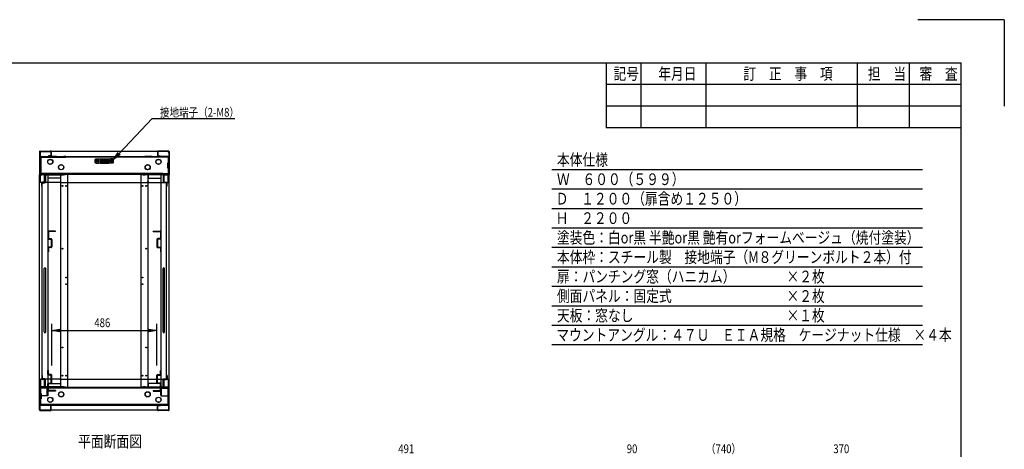
# Model space of a CAD drawing. Extents: x -236959 to 25752, y -185266 to 18665.
# Drawn here: x -80978 to -76428, y -61999 to -60013 of the extents above; entities that cross this region are included whole.
import ezdxf

# ---------------------------------------------------------------- set-up
doc = ezdxf.new("R2010")
doc.units = 0
doc.header["$LTSCALE"] = 0.1
doc.layers.get('0').update_dxf_attribs({"linetype": 'CONTINUOUS'})
doc.styles.get("Standard").update_dxf_attribs({"font": 'romans.shx', "width": 0.8, "height": 2.7, "bigfont": 'BIGFONT.shx'})
doc.styles.add('y-1', font='romans.shx', dxfattribs={"width": 0.8, "height": 2.7, "bigfont": 'BIGFONT.shx'})
doc.styles.add('y-15', font='romans.shx', dxfattribs={"width": 0.8, "height": 40.5, "bigfont": 'BIGFONT.shx'})
doc.styles.add('y-20', font='romans.shx', dxfattribs={"width": 0.8, "height": 54, "bigfont": 'BIGFONT.shx'})

msp = doc.modelspace()

# ---------------------------------------------------------------- linework, layer by layer
at = {"linetype": 'Continuous'}
for p, q in [((-76427.6, -60013), (-76827.6, -60013)), ((-76427.6, -60013), (-76427.6, -60413)), ((-84327.6, -60213), (-76627.6, -60213)), ((-78267.6, -60213), (-78267.6, -60513)), ((-78107.6, -60213), (-78107.6, -60513)), ((-77807.6, -60213), (-77807.6, -60513)), ((-77107.6, -60213), (-77107.6, -60513)), ((-76867.6, -60213), (-76867.6, -60513)), ((-76627.6, -65753), (-76627.6, -60213)), ((-76627.6, -60313), (-78267.6, -60313)), ((-76627.6, -60413), (-78267.6, -60413)), ((-76627.6, -60513), (-78267.6, -60513))]:
    msp.add_line(p, q, dxfattribs=at)
at = {"linetype": 'ByBlock', "lineweight": -2}
for p, q in [((-80518.6, -60631.9), (-80365.2, -60469.6)), ((-80365.2, -60469.6), (-80359.8, -60469.6)), ((-80359.8, -60469.6), (-79983.6, -60469.6))]:
    msp.add_line(p, q, dxfattribs=at)
for p, q in [((-80885.9, -60623.1), (-80885.9, -60728.1)), ((-80883.9, -60623.1), (-80883.9, -60728.1)), ((-80883.9, -60625.6), (-80883.9, -60727.8)), ((-80881.9, -60625.6), (-80883.9, -60625.6)), ((-80883.9, -60645.1), (-80288.9, -60645.1)), ((-80883.9, -60649.9), (-80883.9, -60721.8)), ((-80882.9, -60620.1), (-80836.9, -60620.1)), ((-80882.9, -60622.1), (-80836.9, -60622.1)), ((-80881.9, -60622.1), (-80881.9, -60625.6)), ((-80290.9, -60622.1), (-80881.9, -60622.1)), ((-80880.7, -60649.9), (-80879.1, -60649.9)), ((-80880.7, -60649.9), (-80880.7, -60721.8)), ((-80879.1, -60645.1), (-80846.9, -60645.1)), ((-80879.1, -60648.3), (-80846.9, -60648.3)), ((-80293.7, -60648.4), (-80879.1, -60648.4)), ((-80879.1, -60648.4), (-80879.1, -60649.9)), ((-80836.9, -60645.1), (-80846.9, -60645.1)), ((-80846.9, -60648.3), (-80836.9, -60648.3)), ((-80834.9, -60643.1), (-80844.9, -60643.1)), ((-80844.9, -60645.1), (-80844.9, -60643.1)), ((-80834.9, -60645.1), (-80844.9, -60645.1)), ((-80834.9, -60620.1), (-80836.9, -60620.1)), ((-80836.9, -60622.1), (-80834.9, -60622.1)), ((-80806.9, -60645.1), (-80836.9, -60645.1)), ((-80836.9, -60648.3), (-80836.9, -60645.1)), ((-80836.9, -60648.3), (-80806.9, -60648.3)), ((-80834.9, -60622.1), (-80834.9, -60620.1)), ((-80833.9, -60623.1), (-80833.9, -60642.1)), ((-80831.9, -60623.1), (-80831.9, -60642.1)), ((-80806.9, -60645.1), (-80773.9, -60645.1)), ((-80806.9, -60648.3), (-80773.9, -60648.3)), ((-80763.9, -60645.1), (-80773.9, -60645.1)), ((-80773.9, -60648.3), (-80763.9, -60648.3)), ((-80763.9, -60648.3), (-80763.9, -60645.1)), ((-80408.9, -60645.1), (-80398.9, -60645.1)), ((-80408.9, -60648.3), (-80408.9, -60645.1)), ((-80398.9, -60648.3), (-80408.9, -60648.3)), ((-80365.9, -60645.1), (-80398.9, -60645.1)), ((-80365.9, -60648.3), (-80398.9, -60648.3)), ((-80365.9, -60645.1), (-80335.9, -60645.1)), ((-80335.9, -60648.3), (-80365.9, -60648.3)), ((-80340.9, -60623.1), (-80340.9, -60642.1)), ((-80338.9, -60623.1), (-80338.9, -60642.1)), ((-80337.9, -60620.1), (-80335.9, -60620.1)), ((-80337.9, -60622.1), (-80337.9, -60620.1)), ((-80335.9, -60622.1), (-80337.9, -60622.1)), ((-80337.9, -60643.1), (-80327.9, -60643.1)), ((-80337.9, -60645.1), (-80327.9, -60645.1)), ((-80289.9, -60620.1), (-80335.9, -60620.1)), ((-80289.9, -60622.1), (-80335.9, -60622.1)), ((-80335.9, -60645.1), (-80325.9, -60645.1)), ((-80335.9, -60648.3), (-80335.9, -60645.1)), ((-80325.9, -60648.3), (-80335.9, -60648.3)), ((-80327.9, -60645.1), (-80327.9, -60643.1)), ((-80293.7, -60645.1), (-80325.9, -60645.1)), ((-80293.7, -60648.3), (-80325.9, -60648.3)), ((-80293.7, -60648.4), (-80293.7, -60649.9)), ((-80292.1, -60649.9), (-80293.7, -60649.9)), ((-80292.1, -60649.9), (-80292.1, -60721.8)), ((-80290.9, -60622.1), (-80290.9, -60625.6)), ((-80290.9, -60625.6), (-80288.9, -60625.6)), ((-80288.9, -60623.1), (-80288.9, -60728.1)), ((-80288.9, -60625.6), (-80288.9, -60727.8)), ((-80288.9, -60649.9), (-80288.9, -60721.8)), ((-80286.9, -60623.1), (-80286.9, -60728.1)), ((-80879.1, -60674.3), (-80880.7, -60674.3)), ((-80880.7, -60699.3), (-80879.1, -60699.3)), ((-80878.9, -60674.3), (-80879.1, -60674.3)), ((-80879.1, -60699.3), (-80878.9, -60699.3)), ((-80878.9, -60699.3), (-80878.9, -60674.3)), ((-80625.4, -60656.1), (-80628.4, -60659.1)), ((-80628.4, -60673.1), (-80628.4, -60659.1)), ((-80628.4, -60673.1), (-80625.4, -60676.1)), ((-80625.4, -60656.1), (-80613.9, -60656.1)), ((-80623.4, -60662.7), (-80625.4, -60663.8)), ((-80625.4, -60663.8), (-80625.4, -60666.1)), ((-80625.4, -60666.1), (-80625.4, -60668.4)), ((-80625.4, -60668.4), (-80623.4, -60669.6)), ((-80625.4, -60676.1), (-80613.9, -60676.1)), ((-80621.4, -60661.5), (-80623.4, -60662.7)), ((-80623.4, -60669.6), (-80621.4, -60670.8)), ((-80619.4, -60662.7), (-80621.4, -60661.5)), ((-80621.4, -60670.8), (-80619.4, -60669.6)), ((-80617.4, -60663.8), (-80619.4, -60662.7)), ((-80619.4, -60669.6), (-80617.4, -60668.4)), ((-80617.4, -60666.1), (-80617.4, -60663.8)), ((-80617.4, -60668.4), (-80617.4, -60666.1)), ((-80613.9, -60656.1), (-80611.4, -60656.1)), ((-80611.4, -60676.1), (-80613.9, -60676.1)), ((-80611.4, -60656.1), (-80606.4, -60656.1)), ((-80611.4, -60676.1), (-80611.4, -60656.1)), ((-80606.4, -60676.1), (-80611.4, -60676.1)), ((-80606.4, -60656.1), (-80566.4, -60656.1)), ((-80606.4, -60676.1), (-80566.4, -60676.1)), ((-80596.4, -60658.6), (-80602.9, -60662.4)), ((-80602.9, -60662.4), (-80602.9, -60669.9)), ((-80602.9, -60669.9), (-80596.4, -60673.6)), ((-80597.1, -60665.4), (-80599.4, -60665.4)), ((-80599.4, -60665.4), (-80599.4, -60666.8)), ((-80599.4, -60666.8), (-80597.1, -60666.8)), ((-80597.1, -60660.9), (-80597.1, -60665.4)), ((-80595.7, -60663.6), (-80597.1, -60663.6)), ((-80597.1, -60666.8), (-80597.1, -60671.3)), ((-80597.1, -60668.6), (-80595.7, -60668.6)), ((-80589.9, -60662.4), (-80596.4, -60658.6)), ((-80596.4, -60673.6), (-80589.9, -60669.9)), ((-80595.7, -60665.4), (-80595.7, -60660.9)), ((-80593.4, -60665.4), (-80595.7, -60665.4)), ((-80595.7, -60666.8), (-80593.4, -60666.8)), ((-80595.7, -60671.3), (-80595.7, -60666.8)), ((-80593.4, -60666.8), (-80593.4, -60665.4)), ((-80589.9, -60669.9), (-80589.9, -60662.4)), ((-80588.7, -60665.7), (-80589.9, -60665.7)), ((-80589.9, -60666.5), (-80588.7, -60666.5)), ((-80576.4, -60658.6), (-80582.9, -60662.4)), ((-80582.9, -60662.4), (-80582.9, -60669.9)), ((-80582.9, -60669.9), (-80576.4, -60673.6)), ((-80577.1, -60665.4), (-80579.4, -60665.4)), ((-80579.4, -60665.4), (-80579.4, -60666.8)), ((-80579.4, -60666.8), (-80577.1, -60666.8)), ((-80577.1, -60660.9), (-80577.1, -60665.4)), ((-80575.7, -60663.6), (-80577.1, -60663.6)), ((-80577.1, -60666.8), (-80577.1, -60671.3)), ((-80577.1, -60668.6), (-80575.7, -60668.6)), ((-80569.9, -60662.4), (-80576.4, -60658.6)), ((-80576.4, -60673.6), (-80569.9, -60669.9)), ((-80575.7, -60665.4), (-80575.7, -60660.9)), ((-80573.4, -60665.4), (-80575.7, -60665.4)), ((-80575.7, -60666.8), (-80573.4, -60666.8)), ((-80575.7, -60671.3), (-80575.7, -60666.8)), ((-80573.4, -60666.8), (-80573.4, -60665.4)), ((-80569.9, -60669.9), (-80569.9, -60662.4)), ((-80568.7, -60665.7), (-80569.9, -60665.7)), ((-80569.9, -60666.5), (-80568.7, -60666.5)), ((-80566.4, -60656.1), (-80561.4, -60656.1)), ((-80561.4, -60676.1), (-80566.4, -60676.1)), ((-80561.4, -60656.1), (-80558.9, -60656.1)), ((-80561.4, -60656.1), (-80561.4, -60676.1)), ((-80558.9, -60676.1), (-80561.4, -60676.1)), ((-80547.4, -60656.1), (-80558.9, -60656.1)), ((-80547.4, -60676.1), (-80558.9, -60676.1)), ((-80553.4, -60662.7), (-80555.4, -60663.8)), ((-80555.4, -60663.8), (-80555.4, -60666.1)), ((-80555.4, -60666.1), (-80555.4, -60668.4)), ((-80555.4, -60668.4), (-80553.4, -60669.6)), ((-80551.4, -60661.5), (-80553.4, -60662.7)), ((-80553.4, -60669.6), (-80551.4, -60670.8)), ((-80549.4, -60662.7), (-80551.4, -60661.5)), ((-80551.4, -60670.8), (-80549.4, -60669.6)), ((-80547.4, -60663.8), (-80549.4, -60662.7)), ((-80549.4, -60669.6), (-80547.4, -60668.4)), ((-80544.4, -60659.1), (-80547.4, -60656.1)), ((-80547.4, -60666.1), (-80547.4, -60663.8)), ((-80547.4, -60668.4), (-80547.4, -60666.1)), ((-80547.4, -60676.1), (-80544.4, -60673.1)), ((-80544.4, -60673.1), (-80544.4, -60659.1)), ((-80293.9, -60674.3), (-80293.7, -60674.3)), ((-80293.9, -60699.3), (-80293.9, -60674.3)), ((-80293.7, -60699.3), (-80293.9, -60699.3)), ((-80293.7, -60674.3), (-80292.1, -60674.3)), ((-80292.1, -60699.3), (-80293.7, -60699.3)), ((-80885.9, -60728.1), (-80885.9, -60730.1)), ((-80885.9, -60730.1), (-80883.9, -60730.1)), ((-80885.9, -61710.1), (-80885.9, -60730.1)), ((-80885.9, -60730.1), (-80882.5, -60730.1)), ((-80883.9, -60721.8), (-80883.9, -60726.6)), ((-80880.7, -60726.6), (-80883.9, -60726.6)), ((-80883.9, -60727.8), (-80288.9, -60727.8)), ((-80883.9, -60727.8), (-80883.9, -60730.1)), ((-80883.9, -60730.1), (-80883.9, -60728.1)), ((-80881.9, -60730.1), (-80883.9, -60730.1)), ((-80860.9, -60728.1), (-80882.9, -60728.1)), ((-80860.9, -60730.1), (-80882.9, -60730.1)), ((-80882.5, -60730.1), (-80875.9, -60730.1)), ((-80881.9, -60730.1), (-80881.9, -60727.8)), ((-80881.9, -60766.1), (-80881.9, -60730.1)), ((-80879.1, -60721.8), (-80880.7, -60721.8)), ((-80880.7, -60726.4), (-80880.7, -60726.6)), ((-80880.6, -60726.4), (-80880.6, -60726.6)), ((-80879.1, -60726.6), (-80880.6, -60726.6)), ((-80879.1, -60723.4), (-80879.1, -60721.8)), ((-80867.9, -60723.4), (-80879.1, -60723.4)), ((-80867.9, -60726.6), (-80879.1, -60726.6)), ((-80875.9, -60728.1), (-80865.9, -60728.1)), ((-80875.9, -60730.1), (-80875.9, -60728.1)), ((-80857.9, -60723.4), (-80867.9, -60723.4)), ((-80867.9, -60726.6), (-80857.9, -60726.6)), ((-80865.9, -60728.1), (-80865.9, -60730.1)), ((-80865.9, -60730.1), (-80851.4, -60730.1)), ((-80862.9, -60766.6), (-80862.9, -60728.1)), ((-80862.9, -60728.1), (-80847.9, -60728.1)), ((-80860.9, -60730.1), (-80860.9, -60728.1)), ((-80859.9, -60731.1), (-80859.9, -60763.1)), ((-80314.9, -60723.4), (-80857.9, -60723.4)), ((-80857.9, -60726.6), (-80857.9, -60723.4)), ((-80314.9, -60726.6), (-80857.9, -60726.6)), ((-80857.9, -60731.1), (-80857.9, -60763.1)), ((-80851.4, -60730.1), (-80847.9, -60730.1)), ((-80847.9, -60728.1), (-80847.9, -61752.6)), ((-80847.9, -60730.1), (-80847.9, -61710.1)), ((-80847.9, -60730.6), (-80789.4, -60730.6)), ((-80789.4, -60730.6), (-80789.4, -60734.1)), ((-80789.4, -60734.1), (-80788.2, -60734.1)), ((-80789.4, -60734.1), (-80789.4, -60745.6)), ((-80788.2, -61710.1), (-80788.2, -60730.1)), ((-80788.2, -60730.1), (-80774.8, -60730.1)), ((-80765.9, -60730.1), (-80774.8, -60730.1)), ((-80755.9, -60728.1), (-80765.9, -60728.1)), ((-80765.9, -60728.1), (-80765.9, -60730.1)), ((-80755.9, -61712.1), (-80755.9, -60728.1)), ((-80416.9, -61712.1), (-80416.9, -60728.1)), ((-80416.9, -60728.1), (-80406.9, -60728.1)), ((-80406.9, -60728.1), (-80406.9, -60730.1)), ((-80406.9, -60730.1), (-80398.1, -60730.1)), ((-80384.6, -60730.1), (-80398.1, -60730.1)), ((-80384.6, -61710.1), (-80384.6, -60730.1)), ((-80383.5, -60734.1), (-80384.6, -60734.1)), ((-80324.9, -60730.6), (-80383.5, -60730.6)), ((-80383.5, -60730.6), (-80383.5, -60734.1)), ((-80383.5, -60734.1), (-80383.5, -60745.6)), ((-80309.9, -60728.1), (-80324.9, -60728.1)), ((-80324.9, -60728.1), (-80324.9, -61752.6)), ((-80324.9, -60730.1), (-80324.9, -61710.1)), ((-80321.5, -60730.1), (-80324.9, -60730.1)), ((-80306.9, -60730.1), (-80321.5, -60730.1)), ((-80314.9, -60726.6), (-80314.9, -60723.4)), ((-80314.9, -60723.4), (-80304.9, -60723.4)), ((-80304.9, -60726.6), (-80314.9, -60726.6)), ((-80314.9, -60731.1), (-80314.9, -60763.1)), ((-80312.9, -60731.1), (-80312.9, -60763.1)), ((-80311.9, -60728.1), (-80289.9, -60728.1)), ((-80311.9, -60730.1), (-80311.9, -60728.1)), ((-80311.9, -60730.1), (-80289.9, -60730.1)), ((-80309.9, -60766.6), (-80309.9, -60728.1)), ((-80306.9, -60728.1), (-80306.9, -60730.1)), ((-80296.9, -60728.1), (-80306.9, -60728.1)), ((-80304.9, -60723.4), (-80293.7, -60723.4)), ((-80304.9, -60726.6), (-80293.7, -60726.6)), ((-80296.9, -60730.1), (-80296.9, -60728.1)), ((-80290.4, -60730.1), (-80296.9, -60730.1)), ((-80293.7, -60721.8), (-80292.1, -60721.8)), ((-80293.7, -60723.4), (-80293.7, -60721.8)), ((-80292.2, -60726.6), (-80293.7, -60726.6)), ((-80292.2, -60726.4), (-80292.2, -60726.6)), ((-80292.1, -60726.4), (-80292.1, -60726.6)), ((-80292.1, -60726.6), (-80288.9, -60726.6)), ((-80290.9, -60730.1), (-80290.9, -60727.8)), ((-80290.9, -60766.1), (-80290.9, -60730.1)), ((-80290.9, -60730.1), (-80288.9, -60730.1)), ((-80286.9, -60730.1), (-80290.4, -60730.1)), ((-80288.9, -60721.8), (-80288.9, -60726.6)), ((-80288.9, -60730.1), (-80288.9, -60727.8)), ((-80288.9, -60730.1), (-80288.9, -60728.1)), ((-80286.9, -60730.1), (-80288.9, -60730.1)), ((-80286.9, -60728.1), (-80286.9, -60730.1)), ((-80286.9, -61710.1), (-80286.9, -60730.1)), ((-78518.1, -60705.3), (-76805.5, -60705.3)), ((-80790.1, -60766.1), (-80881.9, -60766.1)), ((-80875.9, -60782.1), (-80875.9, -60767.1)), ((-80875.9, -60782.1), (-80873.9, -60782.1)), ((-80873.9, -60782.1), (-80873.9, -60767.1)), ((-80873.9, -61671.6), (-80873.9, -60768.6)), ((-80873.9, -60768.6), (-80870.5, -60768.6)), ((-80860.9, -60764.1), (-80872.9, -60764.1)), ((-80860.9, -60766.1), (-80872.9, -60766.1)), ((-80870.5, -60768.6), (-80870.5, -60766.6)), ((-80870.5, -60766.6), (-80862.9, -60766.6)), ((-80789.4, -60745.6), (-80847.9, -60745.6)), ((-80787.9, -60761.5), (-80789.1, -60761.5)), ((-80789.1, -60761.5), (-80789.1, -60765.1)), ((-80787.9, -60762.7), (-80787.9, -60761.5)), ((-80787.9, -60766.1), (-80787.9, -60762.7)), ((-80787.9, -60766.1), (-80384.9, -60766.1)), ((-80384.9, -60761.5), (-80383.8, -60761.5)), ((-80384.9, -60762.7), (-80384.9, -60761.5)), ((-80384.9, -60766.1), (-80384.9, -60762.7)), ((-80383.8, -60761.5), (-80383.8, -60765.1)), ((-80383.5, -60745.6), (-80324.9, -60745.6)), ((-80382.8, -60766.1), (-80290.9, -60766.1)), ((-80311.9, -60764.1), (-80299.9, -60764.1)), ((-80311.9, -60766.1), (-80299.9, -60766.1)), ((-80302.4, -60766.6), (-80309.9, -60766.6)), ((-80302.4, -60768.6), (-80302.4, -60766.6)), ((-80298.9, -60768.6), (-80302.4, -60768.6)), ((-80298.9, -60782.1), (-80298.9, -60767.1)), ((-80298.9, -61671.6), (-80298.9, -60768.6)), ((-80296.9, -60782.1), (-80298.9, -60782.1)), ((-80296.9, -60782.1), (-80296.9, -60767.1)), ((-78518.1, -60795.3), (-76805.5, -60795.3)), ((-78518.1, -60885.3), (-76805.5, -60885.3)), ((-80847.4, -60993.6), (-80847.4, -61024.2)), ((-80845.1, -60993.6), (-80845.1, -61024.2)), ((-80811.9, -60990.1), (-80844, -60990.1)), ((-80811.9, -60992.4), (-80844, -60992.4)), ((-80811.9, -60992.4), (-80811.9, -60990.1)), ((-80360.9, -60992.4), (-80360.9, -60990.1)), ((-80360.9, -60990.1), (-80328.9, -60990.1)), ((-80360.9, -60992.4), (-80328.9, -60992.4)), ((-80327.7, -60993.6), (-80327.7, -61024.2)), ((-80325.4, -60993.6), (-80325.4, -61024.2)), ((-78518.1, -60975.3), (-76805.5, -60975.3)), ((-80844, -61025.3), (-80832.9, -61025.3)), ((-80844, -61027.6), (-80832.9, -61027.6)), ((-80831.7, -61028.8), (-80831.7, -61063.4)), ((-80829.4, -61028.8), (-80829.4, -61063.4)), ((-80343.4, -61028.8), (-80343.4, -61063.4)), ((-80341.1, -61028.8), (-80341.1, -61063.4)), ((-80328.9, -61025.3), (-80340, -61025.3)), ((-80328.9, -61027.6), (-80340, -61027.6)), ((-80847.4, -61068), (-80847.4, -61085.5)), ((-80845.1, -61085.5), (-80847.4, -61085.5)), ((-80845.1, -61068), (-80845.1, -61085.5)), ((-80832.9, -61064.5), (-80844, -61064.5)), ((-80832.9, -61066.8), (-80844, -61066.8)), ((-80340, -61064.5), (-80328.9, -61064.5)), ((-80340, -61066.8), (-80328.9, -61066.8)), ((-80327.7, -61068), (-80327.7, -61085.5)), ((-80327.7, -61085.5), (-80325.4, -61085.5)), ((-80325.4, -61068), (-80325.4, -61085.5)), ((-78518.1, -61065.3), (-76805.5, -61065.3)), ((-80864.4, -61456.6), (-80864.4, -61163.6)), ((-80857.4, -61456.6), (-80857.4, -61163.6)), ((-80315.4, -61456.6), (-80315.4, -61163.6)), ((-80308.4, -61456.6), (-80308.4, -61163.6)), ((-78518.1, -61155.3), (-76805.5, -61155.3)), ((-78518.1, -61245.3), (-76805.5, -61245.3)), ((-78518.1, -61335.3), (-76805.5, -61335.3)), ((-80829.4, -61611.9), (-80829.4, -61419.3)), ((-80343.4, -61611.9), (-80343.4, -61419.3)), ((-78518.1, -61425.3), (-76805.5, -61425.3)), ((-80791.9, -61449.3), (-80380.9, -61449.3)), ((-78518.1, -61515.3), (-76805.5, -61515.3)), ((-80845.1, -61634.7), (-80847.4, -61634.7)), ((-80847.4, -61652.3), (-80847.4, -61634.7)), ((-80845.1, -61652.3), (-80845.1, -61634.7)), ((-80832.9, -61653.4), (-80844, -61653.4)), ((-80340, -61653.4), (-80328.9, -61653.4)), ((-80327.7, -61634.7), (-80325.4, -61634.7)), ((-80327.7, -61652.3), (-80327.7, -61634.7)), ((-80325.4, -61652.3), (-80325.4, -61634.7)), ((-80881.9, -61674.1), (-80881.9, -61710.1)), ((-80790.1, -61674.1), (-80881.9, -61674.1)), ((-80875.9, -61658.1), (-80875.9, -61673.1)), ((-80875.9, -61658.1), (-80873.9, -61658.1)), ((-80873.9, -61658.1), (-80873.9, -61673.1)), ((-80870.5, -61671.6), (-80873.9, -61671.6)), ((-80860.9, -61674.1), (-80872.9, -61674.1)), ((-80860.9, -61676.1), (-80872.9, -61676.1)), ((-80870.5, -61673.6), (-80870.5, -61671.6)), ((-80862.9, -61673.6), (-80870.5, -61673.6)), ((-80862.9, -61712.6), (-80862.9, -61673.6)), ((-80859.9, -61709.1), (-80859.9, -61677.1)), ((-80857.9, -61709.1), (-80857.9, -61677.1)), ((-80847.9, -61694.6), (-80789.4, -61694.6)), ((-80847.4, -61726.7), (-80847.4, -61696.1)), ((-80845.1, -61726.7), (-80845.1, -61696.1)), ((-80832.9, -61655.7), (-80844, -61655.7)), ((-80844, -61692.6), (-80832.9, -61692.6)), ((-80844, -61694.9), (-80832.9, -61694.9)), ((-80831.7, -61691.5), (-80831.7, -61656.9)), ((-80829.4, -61691.5), (-80829.4, -61656.9)), ((-80789.4, -61694.6), (-80789.4, -61706.2)), ((-80789.1, -61678.7), (-80789.1, -61675.1)), ((-80787.9, -61678.7), (-80789.1, -61678.7)), ((-80787.9, -61674.1), (-80787.9, -61677.6)), ((-80787.9, -61674.1), (-80384.9, -61674.1)), ((-80787.9, -61677.6), (-80787.9, -61678.7)), ((-80384.9, -61674.1), (-80384.9, -61677.6)), ((-80384.9, -61677.6), (-80384.9, -61678.7)), ((-80384.9, -61678.7), (-80383.8, -61678.7)), ((-80383.8, -61678.7), (-80383.8, -61675.1)), ((-80383.5, -61694.6), (-80383.5, -61706.2)), ((-80324.9, -61694.6), (-80383.5, -61694.6)), ((-80382.8, -61674.1), (-80290.9, -61674.1)), ((-80343.4, -61691.5), (-80343.4, -61656.9)), ((-80341.1, -61691.5), (-80341.1, -61656.9)), ((-80340, -61655.7), (-80328.9, -61655.7)), ((-80328.9, -61692.6), (-80340, -61692.6)), ((-80328.9, -61694.9), (-80340, -61694.9)), ((-80327.7, -61726.7), (-80327.7, -61696.1)), ((-80325.4, -61726.7), (-80325.4, -61696.1)), ((-80314.9, -61709.1), (-80314.9, -61677.1)), ((-80312.9, -61709.1), (-80312.9, -61677.1)), ((-80311.9, -61674.1), (-80299.9, -61674.1)), ((-80311.9, -61676.1), (-80299.9, -61676.1)), ((-80309.9, -61712.6), (-80309.9, -61673.6)), ((-80309.9, -61673.6), (-80302.4, -61673.6)), ((-80302.4, -61671.6), (-80298.9, -61671.6)), ((-80302.4, -61673.6), (-80302.4, -61671.6)), ((-80296.9, -61658.1), (-80298.9, -61658.1)), ((-80298.9, -61658.1), (-80298.9, -61673.1)), ((-80296.9, -61658.1), (-80296.9, -61673.1)), ((-80290.9, -61674.1), (-80290.9, -61710.1)), ((-80885.9, -61712.1), (-80885.9, -61710.1)), ((-80885.9, -61710.1), (-80883.9, -61710.1)), ((-80882.5, -61710.1), (-80885.9, -61710.1)), ((-80885.9, -61817.1), (-80885.9, -61712.1)), ((-80883.9, -61710.1), (-80883.9, -61712.1)), ((-80881.9, -61710.1), (-80883.9, -61710.1)), ((-80883.9, -61712.4), (-80883.9, -61710.1)), ((-80883.9, -61817.1), (-80883.9, -61712.1)), ((-80883.9, -61814.7), (-80883.9, -61712.4)), ((-80883.9, -61712.4), (-80288.9, -61712.4)), ((-80883.9, -61718.4), (-80883.9, -61713.6)), ((-80880.7, -61713.6), (-80883.9, -61713.6)), ((-80883.9, -61748.6), (-80883.9, -61716.6)), ((-80883.9, -61790.3), (-80883.9, -61718.4)), ((-80860.9, -61710.1), (-80882.9, -61710.1)), ((-80860.9, -61712.1), (-80882.9, -61712.1)), ((-80875.9, -61710.1), (-80882.5, -61710.1)), ((-80881.9, -61710.1), (-80881.9, -61712.4)), ((-80880.7, -61713.9), (-80880.7, -61713.6)), ((-80879.1, -61718.4), (-80880.7, -61718.4)), ((-80880.7, -61790.3), (-80880.7, -61718.4)), ((-80880.7, -61741), (-80879.1, -61741)), ((-80879.1, -61713.6), (-80880.6, -61713.6)), ((-80880.6, -61713.9), (-80880.6, -61713.6)), ((-80879.9, -61712.6), (-80862.9, -61712.6)), ((-80867.9, -61713.6), (-80879.1, -61713.6)), ((-80879.1, -61716.8), (-80879.1, -61718.4)), ((-80867.9, -61716.8), (-80879.1, -61716.8)), ((-80879.1, -61741), (-80878.9, -61741)), ((-80878.9, -61741), (-80878.9, -61766)), ((-80875.9, -61712.1), (-80875.9, -61710.1)), ((-80865.9, -61712.1), (-80875.9, -61712.1)), ((-80867.9, -61713.6), (-80857.9, -61713.6)), ((-80857.9, -61716.8), (-80867.9, -61716.8)), ((-80851.4, -61710.1), (-80865.9, -61710.1)), ((-80865.9, -61710.1), (-80865.9, -61712.1)), ((-80860.9, -61710.1), (-80860.9, -61712.1)), ((-80857.9, -61713.6), (-80852.7, -61713.6)), ((-80857.9, -61713.6), (-80857.9, -61716.8)), ((-80852.7, -61716.8), (-80857.9, -61716.8)), ((-80320.1, -61713.6), (-80852.7, -61713.6)), ((-80852.7, -61716.8), (-80852.7, -61713.6)), ((-80847.9, -61710.1), (-80851.4, -61710.1)), ((-80851.1, -61748.6), (-80851.1, -61718.4)), ((-80324.6, -61716.8), (-80848.2, -61716.8)), ((-80789.4, -61709.6), (-80847.9, -61709.6)), ((-80847.9, -61748.6), (-80847.9, -61718.4)), ((-80811.9, -61727.8), (-80844, -61727.8)), ((-80811.9, -61730.1), (-80844, -61730.1)), ((-80811.9, -61727.8), (-80811.9, -61730.1)), ((-80789.4, -61706.2), (-80788.2, -61706.2)), ((-80789.4, -61706.2), (-80789.4, -61709.6)), ((-80774.8, -61710.1), (-80788.2, -61710.1)), ((-80774.8, -61710.1), (-80765.9, -61710.1)), ((-80765.9, -61710.1), (-80765.9, -61712.1)), ((-80765.9, -61712.1), (-80755.9, -61712.1)), ((-80406.9, -61712.1), (-80416.9, -61712.1)), ((-80398.1, -61710.1), (-80406.9, -61710.1)), ((-80406.9, -61710.1), (-80406.9, -61712.1)), ((-80398.1, -61710.1), (-80384.6, -61710.1)), ((-80383.5, -61706.2), (-80384.6, -61706.2)), ((-80383.5, -61706.2), (-80383.5, -61709.6)), ((-80383.5, -61709.6), (-80324.9, -61709.6)), ((-80360.9, -61727.8), (-80360.9, -61730.1)), ((-80360.9, -61727.8), (-80328.9, -61727.8)), ((-80360.9, -61730.1), (-80328.9, -61730.1)), ((-80324.9, -61710.1), (-80321.5, -61710.1)), ((-80324.9, -61748.6), (-80324.9, -61718.4)), ((-80321.7, -61748.6), (-80321.7, -61718.4)), ((-80321.5, -61710.1), (-80306.9, -61710.1)), ((-80314.9, -61713.6), (-80320.1, -61713.6)), ((-80320.1, -61716.8), (-80320.1, -61713.6)), ((-80320.1, -61716.8), (-80314.9, -61716.8)), ((-80304.9, -61713.6), (-80314.9, -61713.6)), ((-80314.9, -61713.6), (-80314.9, -61716.8)), ((-80314.9, -61716.8), (-80304.9, -61716.8)), ((-80311.9, -61710.1), (-80289.9, -61710.1)), ((-80311.9, -61710.1), (-80311.9, -61712.1)), ((-80311.9, -61712.1), (-80289.9, -61712.1)), ((-80292.9, -61712.6), (-80309.9, -61712.6)), ((-80306.9, -61710.1), (-80306.9, -61712.1)), ((-80306.9, -61712.1), (-80296.9, -61712.1)), ((-80304.9, -61713.6), (-80293.7, -61713.6)), ((-80304.9, -61716.8), (-80293.7, -61716.8)), ((-80296.9, -61710.1), (-80290.4, -61710.1)), ((-80296.9, -61712.1), (-80296.9, -61710.1)), ((-80293.7, -61741), (-80293.9, -61741)), ((-80293.9, -61741), (-80293.9, -61766)), ((-80292.2, -61713.6), (-80293.7, -61713.6)), ((-80293.7, -61716.8), (-80293.7, -61718.4)), ((-80293.7, -61718.4), (-80292.1, -61718.4)), ((-80292.1, -61741), (-80293.7, -61741)), ((-80292.2, -61713.9), (-80292.2, -61713.6)), ((-80292.1, -61713.9), (-80292.1, -61713.6)), ((-80292.1, -61713.6), (-80288.9, -61713.6)), ((-80292.1, -61790.3), (-80292.1, -61718.4)), ((-80290.9, -61710.1), (-80290.9, -61712.4)), ((-80290.9, -61710.1), (-80288.9, -61710.1)), ((-80290.4, -61710.1), (-80286.9, -61710.1)), ((-80288.9, -61710.1), (-80288.9, -61712.1)), ((-80286.9, -61710.1), (-80288.9, -61710.1)), ((-80288.9, -61710.1), (-80288.9, -61712.4)), ((-80288.9, -61817.1), (-80288.9, -61712.1)), ((-80288.9, -61814.7), (-80288.9, -61712.4)), ((-80288.9, -61718.4), (-80288.9, -61713.6)), ((-80288.9, -61748.6), (-80288.9, -61716.6)), ((-80288.9, -61790.3), (-80288.9, -61718.4)), ((-80286.9, -61712.1), (-80286.9, -61710.1)), ((-80286.9, -61817.1), (-80286.9, -61712.1)), ((-80879.1, -61766), (-80880.7, -61766)), ((-80880.7, -61790.3), (-80879.1, -61790.3)), ((-80847.9, -61752.6), (-80879.9, -61752.6)), ((-80878.9, -61766), (-80879.1, -61766)), ((-80879.1, -61791.8), (-80879.1, -61790.3)), ((-80851.1, -61752.6), (-80851.1, -61748.6)), ((-80847.9, -61752.6), (-80851.1, -61752.6)), ((-80847.9, -61748.6), (-80847.9, -61752.6)), ((-80324.9, -61748.6), (-80324.9, -61752.6)), ((-80324.9, -61752.6), (-80321.7, -61752.6)), ((-80324.9, -61752.6), (-80292.9, -61752.6)), ((-80321.7, -61752.6), (-80321.7, -61748.6)), ((-80293.9, -61766), (-80293.7, -61766)), ((-80293.7, -61766), (-80292.1, -61766)), ((-80293.7, -61791.8), (-80293.7, -61790.3)), ((-80292.1, -61790.3), (-80293.7, -61790.3)), ((-80883.9, -61795.1), (-80288.9, -61795.1)), ((-80881.9, -61814.7), (-80883.9, -61814.7)), ((-80882.9, -61818.1), (-80836.9, -61818.1)), ((-80882.9, -61820.1), (-80836.9, -61820.1)), ((-80881.9, -61818.1), (-80881.9, -61814.7)), ((-80290.9, -61818.1), (-80881.9, -61818.1)), ((-80293.7, -61791.8), (-80879.1, -61791.8)), ((-80879.1, -61791.9), (-80846.9, -61791.9)), ((-80879.1, -61795.1), (-80846.9, -61795.1)), ((-80846.9, -61791.9), (-80836.9, -61791.9)), ((-80836.9, -61795.1), (-80846.9, -61795.1)), ((-80834.9, -61795.1), (-80844.9, -61795.1)), ((-80844.9, -61795.1), (-80844.9, -61797.1)), ((-80834.9, -61797.1), (-80844.9, -61797.1)), ((-80836.9, -61791.9), (-80806.9, -61791.9)), ((-80836.9, -61791.9), (-80836.9, -61795.1)), ((-80806.9, -61795.1), (-80836.9, -61795.1)), ((-80836.9, -61818.1), (-80834.9, -61818.1)), ((-80834.9, -61820.1), (-80836.9, -61820.1)), ((-80834.9, -61818.1), (-80834.9, -61820.1)), ((-80833.9, -61817.1), (-80833.9, -61798.1)), ((-80831.9, -61817.1), (-80831.9, -61798.1)), ((-80806.9, -61791.9), (-80773.9, -61791.9)), ((-80806.9, -61795.1), (-80773.9, -61795.1)), ((-80773.9, -61791.9), (-80763.9, -61791.9)), ((-80763.9, -61795.1), (-80773.9, -61795.1)), ((-80763.9, -61791.9), (-80763.9, -61795.1)), ((-80398.9, -61791.9), (-80408.9, -61791.9)), ((-80408.9, -61791.9), (-80408.9, -61795.1)), ((-80408.9, -61795.1), (-80398.9, -61795.1)), ((-80365.9, -61791.9), (-80398.9, -61791.9)), ((-80365.9, -61795.1), (-80398.9, -61795.1)), ((-80335.9, -61791.9), (-80365.9, -61791.9)), ((-80365.9, -61795.1), (-80335.9, -61795.1)), ((-80340.9, -61817.1), (-80340.9, -61798.1)), ((-80338.9, -61817.1), (-80338.9, -61798.1)), ((-80337.9, -61795.1), (-80327.9, -61795.1)), ((-80337.9, -61797.1), (-80327.9, -61797.1)), ((-80335.9, -61818.1), (-80337.9, -61818.1)), ((-80337.9, -61818.1), (-80337.9, -61820.1)), ((-80337.9, -61820.1), (-80335.9, -61820.1)), ((-80325.9, -61791.9), (-80335.9, -61791.9)), ((-80335.9, -61791.9), (-80335.9, -61795.1)), ((-80335.9, -61795.1), (-80325.9, -61795.1)), ((-80289.9, -61818.1), (-80335.9, -61818.1)), ((-80289.9, -61820.1), (-80335.9, -61820.1)), ((-80327.9, -61795.1), (-80327.9, -61797.1)), ((-80293.7, -61791.9), (-80325.9, -61791.9)), ((-80293.7, -61795.1), (-80325.9, -61795.1)), ((-80290.9, -61814.7), (-80288.9, -61814.7)), ((-80290.9, -61818.1), (-80290.9, -61814.7))]:
    msp.add_line(p, q)
at = {"linetype": 'ByBlock'}
for p, q in [((-80544.4, -60659.1), (-80523.2, -60627.6)), ((-80544.4, -60659.1), (-80518.6, -60631.9)), ((-80514.1, -60636.2), (-80544.4, -60659.1)), ((-80829.4, -61449.3), (-80791.9, -61443.1)), ((-80791.9, -61455.6), (-80829.4, -61449.3)), ((-80829.4, -61449.3), (-80791.9, -61449.3)), ((-80380.9, -61443.1), (-80343.4, -61449.3)), ((-80343.4, -61449.3), (-80380.9, -61455.6)), ((-80343.4, -61449.3), (-80380.9, -61449.3))]:
    msp.add_line(p, q, dxfattribs=at)
for centre, radius in [((-80836.4, -60670.1), 12), ((-80836.4, -60670.1), 11.5), ((-80786.4, -60695.1), 12), ((-80786.4, -60695.1), 11.5), ((-80621.4, -60666.1), 6), ((-80621.4, -60666.1), 2.5), ((-80621.4, -60666.1), 2.5), ((-80621.4, -60666.1), 2.1), ((-80596.4, -60666.1), 9), ((-80596.4, -60666.1), 5.25), ((-80576.4, -60666.1), 9), ((-80576.4, -60666.1), 5.25), ((-80551.4, -60666.1), 6), ((-80551.4, -60666.1), 2.5), ((-80551.4, -60666.1), 2.5), ((-80551.4, -60666.1), 2.1), ((-80386.4, -60695.1), 12), ((-80386.4, -60695.1), 11.5), ((-80336.4, -60670.1), 12), ((-80336.4, -60670.1), 11.5), ((-80779.5, -60781.6), 1.82), ((-80762.9, -60781.6), 1.82), ((-80409.9, -60781.6), 1.82), ((-80393.3, -60781.6), 1.82), ((-80779.5, -61071.6), 1.82), ((-80393.3, -61071.6), 1.82), ((-80762.9, -61204.6), 1.82), ((-80762.9, -61235.6), 1.82), ((-80409.9, -61204.6), 1.82), ((-80409.9, -61235.6), 1.82), ((-80779.5, -61528.6), 1.82), ((-80393.3, -61528.6), 1.82), ((-80779.5, -61658.6), 1.82), ((-80762.9, -61658.6), 1.82), ((-80409.9, -61658.6), 1.82), ((-80393.3, -61658.6), 1.82), ((-80786.4, -61745.1), 12), ((-80786.4, -61745.1), 11.5), ((-80386.4, -61745.1), 12), ((-80386.4, -61745.1), 11.5), ((-80836.4, -61770.1), 12), ((-80836.4, -61770.1), 11.5), ((-80336.4, -61770.1), 12), ((-80336.4, -61770.1), 11.5)]:
    msp.add_circle(centre, radius)
for centre, radius, start, end in [((-80882.9, -60623.1), 3, 90, 180), ((-80882.9, -60623.1), 1, 90, 180), ((-80879.1, -60649.9), 4.8, 90, 180), ((-80879.1, -60649.9), 1.6, 90, 180), ((-80834.9, -60623.1), 3, 0, 90), ((-80834.9, -60623.1), 1, 0, 90), ((-80834.9, -60642.1), 1, 270, 0), ((-80834.9, -60642.1), 3, 270, 0), ((-80337.9, -60623.1), 3, 90, 180), ((-80337.9, -60642.1), 3, 180, 270), ((-80337.9, -60623.1), 1, 90, 180), ((-80337.9, -60642.1), 1, 180, 270), ((-80293.7, -60649.9), 4.8, 0, 90), ((-80293.7, -60649.9), 1.6, 0, 90), ((-80289.9, -60623.1), 3, 0, 90), ((-80289.9, -60623.1), 1, 0, 90), ((-80621.4, -60666.1), 4, 120, 180), ((-80621.4, -60666.1), 4, 180, 240), ((-80621.4, -60666.1), 4, 60, 120), ((-80621.4, -60666.1), 4, 240, 300), ((-80621.4, -60666.1), 4, 0, 60), ((-80621.4, -60666.1), 4, 300, 0), ((-80596.4, -60666.1), 7.7, 2.9777, 357.0223), ((-80576.4, -60666.1), 7.7, 2.9777, 357.0223), ((-80551.4, -60666.1), 4, 120, 180), ((-80551.4, -60666.1), 4, 180, 240), ((-80551.4, -60666.1), 4, 60, 120), ((-80551.4, -60666.1), 4, 240, 300), ((-80551.4, -60666.1), 4, 0, 60), ((-80551.4, -60666.1), 4, 300, 0), ((-80879.1, -60721.8), 4.8, 180, 270), ((-80882.9, -60727.1), 1, 180, 270), ((-80882.9, -60727.1), 3, 250.5288, 270), ((-80879.1, -60721.8), 1.6, 180, 270), ((-80860.9, -60731.1), 3, 0, 90), ((-80860.9, -60731.1), 1, 0, 90), ((-80311.9, -60731.1), 3, 90, 180), ((-80311.9, -60731.1), 1, 90, 180), ((-80293.7, -60721.8), 1.6, 270, 0), ((-80293.7, -60721.8), 4.8, 270, 0), ((-80289.9, -60727.1), 1, 270, 0), ((-80289.9, -60727.1), 3, 270, 289.4712), ((-80872.9, -60767.1), 3, 90, 180), ((-80872.9, -60767.1), 1, 90, 180), ((-80860.9, -60763.1), 1, 270, 0), ((-80860.9, -60763.1), 3, 270, 0), ((-80790.1, -60765.1), 1, 270, 0), ((-80382.8, -60765.1), 1, 180, 270), ((-80311.9, -60763.1), 3, 180, 270), ((-80311.9, -60763.1), 1, 180, 270), ((-80299.9, -60767.1), 3, 0, 90), ((-80299.9, -60767.1), 1, 0, 90), ((-80844, -60993.6), 3.45, 90, 180), ((-80844, -60993.6), 1.15, 90, 180), ((-80328.9, -60993.6), 3.45, 0, 90), ((-80328.9, -60993.6), 1.15, 0, 90), ((-80844, -61024.2), 3.45, 180, 270), ((-80844, -61024.2), 1.15, 180, 270), ((-80832.9, -61028.8), 3.45, 0, 90), ((-80832.9, -61028.8), 1.15, 0, 90), ((-80832.9, -61063.4), 3.45, 270, 0), ((-80832.9, -61063.4), 1.15, 270, 0), ((-80340, -61028.8), 3.45, 90, 180), ((-80340, -61063.4), 3.45, 180, 270), ((-80340, -61028.8), 1.15, 90, 180), ((-80340, -61063.4), 1.15, 180, 270), ((-80328.9, -61024.2), 1.15, 270, 0), ((-80328.9, -61024.2), 3.45, 270, 0), ((-80844, -61068), 3.45, 90, 180), ((-80844, -61068), 1.15, 90, 180), ((-80328.9, -61068), 3.45, 0, 90), ((-80328.9, -61068), 1.15, 0, 90), ((-80860.9, -61163.6), 3.5, 0, 180), ((-80311.9, -61163.6), 3.5, 0, 180), ((-80860.9, -61456.6), 3.5, 180, 0), ((-80311.9, -61456.6), 3.5, 180, 0), ((-80844, -61652.3), 3.45, 180, 270), ((-80844, -61652.3), 1.15, 180, 270), ((-80832.9, -61656.9), 3.45, 0, 90), ((-80340, -61656.9), 3.45, 90, 180), ((-80328.9, -61652.3), 1.15, 270, 0), ((-80328.9, -61652.3), 3.45, 270, 0), ((-80872.9, -61673.1), 3, 180, 270), ((-80872.9, -61673.1), 1, 180, 270), ((-80860.9, -61677.1), 3, 0, 90), ((-80860.9, -61677.1), 1, 0, 90), ((-80844, -61696.1), 3.45, 90, 180), ((-80844, -61696.1), 1.15, 90, 180), ((-80832.9, -61656.9), 1.15, 0, 90), ((-80832.9, -61691.5), 3.45, 270, 0), ((-80832.9, -61691.5), 1.15, 270, 0), ((-80790.1, -61675.1), 1, 0, 90), ((-80382.8, -61675.1), 1, 90, 180), ((-80340, -61691.5), 3.45, 180, 270), ((-80340, -61656.9), 1.15, 90, 180), ((-80340, -61691.5), 1.15, 180, 270), ((-80328.9, -61696.1), 3.45, 0, 90), ((-80328.9, -61696.1), 1.15, 0, 90), ((-80311.9, -61677.1), 3, 90, 180), ((-80311.9, -61677.1), 1, 90, 180), ((-80299.9, -61673.1), 1, 270, 0), ((-80299.9, -61673.1), 3, 270, 0), ((-80882.9, -61713.1), 3, 90, 109.4712), ((-80882.9, -61713.1), 1, 90, 180), ((-80879.9, -61716.6), 4, 90, 180), ((-80879.1, -61718.4), 4.8, 90, 180), ((-80879.1, -61718.4), 1.6, 90, 180), ((-80860.9, -61709.1), 1, 270, 0), ((-80860.9, -61709.1), 3, 270, 0), ((-80852.7, -61718.4), 4.8, 360, 90), ((-80852.7, -61718.4), 1.6, 0, 90), ((-80844, -61726.7), 3.45, 180, 270), ((-80844, -61726.7), 1.15, 180, 270), ((-80328.9, -61726.7), 1.15, 270, 0), ((-80328.9, -61726.7), 3.45, 270, 0), ((-80320.1, -61718.4), 4.8, 90, 180), ((-80320.1, -61718.4), 1.6, 90, 180), ((-80311.9, -61709.1), 3, 180, 270), ((-80311.9, -61709.1), 1, 180, 270), ((-80293.7, -61718.4), 4.8, 0, 90), ((-80293.7, -61718.4), 1.6, 0, 90), ((-80292.9, -61716.6), 4, 0, 90), ((-80289.9, -61713.1), 3, 70.5288, 90), ((-80289.9, -61713.1), 1, 0, 90), ((-80879.9, -61748.6), 4, 180, 270), ((-80879.1, -61790.3), 4.8, 180, 270), ((-80879.1, -61790.3), 1.6, 180, 270), ((-80293.7, -61790.3), 4.8, 270, 0), ((-80293.7, -61790.3), 1.6, 270, 0), ((-80292.9, -61748.6), 4, 270, 0), ((-80882.9, -61817.1), 3, 180, 270), ((-80882.9, -61817.1), 1, 180, 270), ((-80834.9, -61798.1), 3, 0, 90), ((-80834.9, -61798.1), 1, 0, 90), ((-80834.9, -61817.1), 1, 270, 0), ((-80834.9, -61817.1), 3, 270, 0), ((-80337.9, -61798.1), 3, 90, 180), ((-80337.9, -61817.1), 3, 180, 270), ((-80337.9, -61798.1), 1, 90, 180), ((-80337.9, -61817.1), 1, 180, 270), ((-80289.9, -61817.1), 1, 270, 0), ((-80289.9, -61817.1), 3, 270, 0)]:
    msp.add_arc(centre, radius, start, end)

# ---------------------------------------------------------------- texts
at = {"width": 0.8}
for s, p in [('記号', (-78233.7, -60290)), ('年月日', (-78026.7, -60290)), ('訂\u3000正\u3000事\u3000項', (-77633.3, -60290)), ('担\u3000当', (-77058.1, -60290)), ('審\u3000査', (-76819.6, -60290))]:
    msp.add_text(s, height=54, dxfattribs=at).set_placement(p)
for s, height, style, p in [('接地端子（2-M8）', 40.5, 'y-1', (-80329.8, -60461.5)), ('本体仕様', 54, 'y-20', (-78495, -60687.5)), ('Ｗ\u3000６００（５９９）', 54, 'y-20', (-78495, -60777.5)), ('Ｄ\u3000１２００（扉含め１２５０）', 54, 'y-20', (-78500.8, -60867.5)), ('Ｈ\u3000２２００', 54, 'y-20', (-78500.8, -60957.5)), ('塗装色：白or黒 半艶or黒 艶有orフォームベージュ（焼付塗装）', 54, 'y-20', (-78495, -61047.5)), ('本体枠：スチール製\u3000接地端子（M８グリーンボルト２本）付', 54, 'y-20', (-78495, -61137.5)), ('扉：パンチング窓（ハニカム）\u3000\u3000\u3000\u3000×２枚', 54, 'y-20', (-78495, -61227.5)), ('側面パネル：固定式\u3000\u3000\u3000\u3000\u3000\u3000\u3000\u3000\u3000×２枚', 54, 'y-20', (-78495, -61317.5)), ('天板：窓なし\u3000\u3000\u3000\u3000\u3000\u3000\u3000\u3000\u3000\u3000\u3000\u3000×１枚', 54, 'y-20', (-78495, -61407.5)), ('486', 40.5, 'y-15', (-80632.7, -61434.3)), ('マウントアングル：４７Ｕ\u3000ＥＩＡ規格\u3000ケージナット仕様\u3000×４本', 54, 'y-20', (-78497.9, -61497.5)), ('%%U平面断面図', 54, 'y-20', (-80707.6, -61989.7)), ('（740）', 40.5, 'y-15', (-77806.2, -62017)), ('491', 40.5, 'y-15', (-79228.1, -62017)), ('90', 40.5, 'y-15', (-78172.3, -62017)), ('370', 40.5, 'y-15', (-77217.7, -62017))]:
    msp.add_text(s, height=height, dxfattribs=dict(at, style=style)).set_placement(p)

doc.saveas('drawing.dxf')
